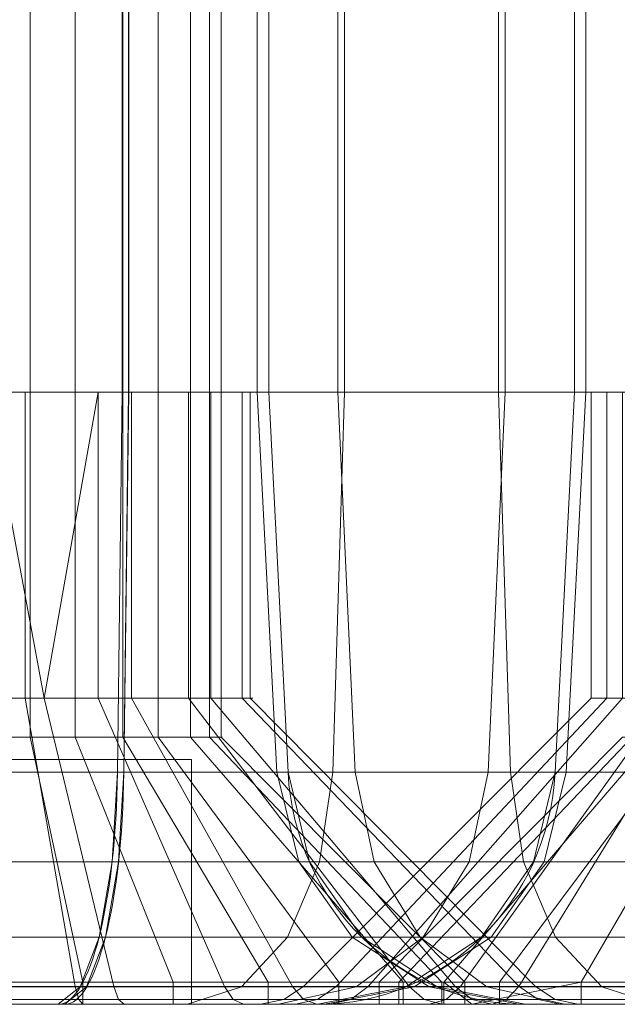
# Model space of a CAD drawing. Units: millimetres. Extents: x -328 to 207, y -634 to 1377.
# Drawn here: x -235 to -230, y -633 to -625 of the extents above; entities that cross this region are included whole.
import ezdxf

# ---------------------------------------------------------------- set-up
doc = ezdxf.new("R2010")
doc.units = ezdxf.units.MM
doc.layers.add('1', color=7, linetype='Continuous', true_color=0xffffff)

# ---------------------------------------------------------------- blocks, each defined once
blk = doc.blocks.new('UG_SURFACE_003')
at = {"layer": '1', "color": 40, "linetype": 'Continuous', "lineweight": 18}
for points in [[(-234.394, 1371.5, 592.8866), (-234.394, -628.5, 592.8866), (-253.7999, -628.5, 588.0482), (-253.7999, 1371.5, 588.0482)], [(-242.8482, 1371.5, 647.4625), (-242.8482, -628.5, 647.4625), (-230.7521, -628.5, 598.9477), (-230.7521, 1371.5, 598.9477)], [(-232.6294, 1371.5, 593.7188), (-232.6294, -628.5, 593.7188), (-234.394, -628.5, 592.8866), (-234.394, 1371.5, 592.8866)], [(-231.3177, 1371.5, 595.1629), (-231.3177, -628.5, 595.1629), (-232.6294, -628.5, 593.7188), (-232.6294, 1371.5, 593.7188)], [(-230.6585, 1371.5, 596.999), (-230.6585, -628.5, 596.999), (-231.3177, -628.5, 595.1629), (-231.3177, 1371.5, 595.1629)], [(-230.7521, 1371.5, 598.9477), (-230.7521, -628.5, 598.9477), (-230.6585, -628.5, 596.999), (-230.6585, 1371.5, 596.999)], [(-248.9093, -628.5, 651.1043), (-268.3152, -628.5, 646.2659), (-253.7999, -628.5, 588.0482), (-230.7521, -628.5, 598.9477)], [(-230.7521, -628.5, 598.9477), (-253.7999, -628.5, 588.0482), (-234.394, -628.5, 592.8866)], [(-248.9093, -628.5, 651.1043), (-230.7521, -628.5, 598.9477), (-242.8482, -628.5, 647.4625)], [(-230.7521, -628.5, 598.9477), (-234.394, -628.5, 592.8866), (-232.6294, -628.5, 593.7188)], [(-232.6294, -628.5, 593.7188), (-231.3177, -628.5, 595.1629), (-230.6585, -628.5, 596.999), (-230.7521, -628.5, 598.9477)]]:
    blk.add_3dface(points, dxfattribs=at)
blk = doc.blocks.new('UG_SURFACE_004')
at = {"layer": '1', "color": 40, "linetype": 'Continuous', "lineweight": 18}
for points in [[(-248.9614, 1371.5, 568.6423), (-248.9614, -628.5, 568.6423), (-229.5555, -628.5, 573.4807), (-229.5555, 1371.5, 573.4807)], [(-234.4461, 1371.5, 510.4245), (-234.4461, -628.5, 510.4245), (-236.3948, -628.5, 510.3309), (-236.3948, 1371.5, 510.3309)], [(-215.0402, 1371.5, 515.263), (-215.0402, -628.5, 515.263), (-234.4461, -628.5, 510.4245), (-234.4461, 1371.5, 510.4245)], [(-234.4461, -628.5, 510.4245), (-248.9614, -628.5, 568.6423), (-252.6033, -628.5, 562.5812), (-240.5072, -628.5, 514.0664)], [(-234.4461, -628.5, 510.4245), (-215.0402, -628.5, 515.263), (-229.5555, -628.5, 573.4807), (-248.9614, -628.5, 568.6423)], [(-236.3948, -628.5, 510.3309), (-234.4461, -628.5, 510.4245), (-240.5072, -628.5, 514.0664)]]:
    blk.add_3dface(points, dxfattribs=at)
blk = doc.blocks.new('UG_SURFACE_005')
at = {"layer": '1', "color": 40, "linetype": 'Continuous', "lineweight": 18}
for points in [[(-233.3431, 1371.5, 486.9062), (-233.3431, -628.5, 486.9062), (-232.6839, -628.5, 488.7423), (-232.6839, 1371.5, 488.7423)], [(-233.2495, 1371.5, 484.9575), (-233.2495, -628.5, 484.9575), (-233.3431, -628.5, 486.9062), (-233.3431, 1371.5, 486.9062)], [(-221.1535, 1371.5, 436.4427), (-221.1535, -628.5, 436.4427), (-233.2495, -628.5, 484.9575), (-233.2495, 1371.5, 484.9575)], [(-232.6839, 1371.5, 488.7423), (-232.6839, -628.5, 488.7423), (-231.3722, -628.5, 490.1864), (-231.3722, 1371.5, 490.1864)], [(-231.3722, 1371.5, 490.1864), (-231.3722, -628.5, 490.1864), (-229.6077, -628.5, 491.0186), (-229.6077, 1371.5, 491.0186)], [(-232.6839, -628.5, 488.7423), (-233.3431, -628.5, 486.9062), (-233.2495, -628.5, 484.9575), (-229.6077, -628.5, 491.0186)], [(-215.0924, -628.5, 432.8009), (-229.6077, -628.5, 491.0186), (-233.2495, -628.5, 484.9575), (-221.1535, -628.5, 436.4427)], [(-229.6077, -628.5, 491.0186), (-231.3722, -628.5, 490.1864), (-232.6839, -628.5, 488.7423)]]:
    blk.add_3dface(points, dxfattribs=at)
blk = doc.blocks.new('UG_SURFACE_013')
at = {"layer": '1', "color": 1, "linetype": 'Continuous', "lineweight": 18}
for points in [[(-234.4333, -631.6047, 593.0445), (-253.8392, -631.6047, 588.2061), (-253.7999, -628.5, 588.0482), (-234.394, -628.5, 592.8866)], [(-247.1814, -628.5, 602.8386), (-246.3405, -628.5, 603.2488), (-234.394, -628.5, 592.8866), (-253.7999, -628.5, 588.0482)], [(-245.6114, -628.5, 605.7914), (-246.1072, -628.5, 606.5848), (-253.5982, -628.5, 632.3577), (-230.7521, -628.5, 598.9477)], [(-230.7521, -628.5, 598.9477), (-253.5982, -628.5, 632.3577), (-252.9968, -628.5, 633.0744)], [(-252.9968, -628.5, 633.0744), (-252.7389, -628.5, 633.9737), (-230.7521, -628.5, 598.9477)], [(-252.7389, -628.5, 633.9737), (-252.8691, -628.5, 634.9002), (-242.8482, -628.5, 647.4625), (-230.7521, -628.5, 598.9477)], [(-232.6294, -628.5, 593.7188), (-234.394, -628.5, 592.8866), (-246.3405, -628.5, 603.2488), (-245.7391, -628.5, 603.9655)], [(-245.7391, -628.5, 603.9655), (-230.6585, -628.5, 596.999), (-231.3177, -628.5, 595.1629), (-232.6294, -628.5, 593.7188)], [(-245.7391, -628.5, 603.9655), (-245.4812, -628.5, 604.8649), (-230.7521, -628.5, 598.9477), (-230.6585, -628.5, 596.999)], [(-230.7521, -628.5, 598.9477), (-245.4812, -628.5, 604.8649), (-245.6114, -628.5, 605.7914)], [(-243.0061, -631.6047, 647.4231), (-230.91, -631.6047, 598.9083), (-230.7521, -628.5, 598.9477), (-242.8482, -628.5, 647.4625)], [(-234.394, -628.5, 592.8866), (-232.6294, -628.5, 593.7188), (-232.7262, -631.6047, 593.8496), (-234.4333, -631.6047, 593.0445)], [(-232.6294, -628.5, 593.7188), (-231.3177, -628.5, 595.1629), (-231.4572, -631.6047, 595.2467), (-232.7262, -631.6047, 593.8496)], [(-231.3177, -628.5, 595.1629), (-230.6585, -628.5, 596.999), (-230.8194, -631.6047, 597.0231), (-231.4572, -631.6047, 595.2467)], [(-230.6585, -628.5, 596.999), (-230.7521, -628.5, 598.9477), (-230.91, -631.6047, 598.9083), (-230.8194, -631.6047, 597.0231)], [(-234.4771, -632.3373, 593.2201), (-253.883, -632.3373, 588.3816), (-253.8392, -631.6047, 588.2061), (-234.4333, -631.6047, 593.0445)], [(-243.1816, -632.3373, 647.3793), (-231.0856, -632.3373, 598.8646), (-230.91, -631.6047, 598.9083), (-243.0061, -631.6047, 647.4231)], [(-234.4333, -631.6047, 593.0445), (-232.7262, -631.6047, 593.8496), (-232.8339, -632.3373, 593.9951), (-234.4771, -632.3373, 593.2201)], [(-232.7262, -631.6047, 593.8496), (-231.4572, -631.6047, 595.2467), (-231.6123, -632.3373, 595.3399), (-232.8339, -632.3373, 593.9951)], [(-231.4572, -631.6047, 595.2467), (-230.8194, -631.6047, 597.0231), (-230.9984, -632.3373, 597.0498), (-231.6123, -632.3373, 595.3399)], [(-230.8194, -631.6047, 597.0231), (-230.91, -631.6047, 598.9083), (-231.0856, -632.3373, 598.8646), (-230.9984, -632.3373, 597.0498)], [(-234.5834, -632.9507, 593.6466), (-253.9893, -632.9507, 588.8082), (-253.883, -632.3373, 588.3816), (-234.4771, -632.3373, 593.2201)], [(-243.6082, -632.9507, 647.273), (-231.5121, -632.9507, 598.7582), (-231.0856, -632.3373, 598.8646), (-243.1816, -632.3373, 647.3793)], [(-234.4771, -632.3373, 593.2201), (-232.8339, -632.3373, 593.9951), (-233.0953, -632.9507, 594.3484), (-234.5834, -632.9507, 593.6466)], [(-232.8339, -632.3373, 593.9951), (-231.6123, -632.3373, 595.3399), (-231.9891, -632.9507, 595.5663), (-233.0953, -632.9507, 594.3484)], [(-231.6123, -632.3373, 595.3399), (-230.9984, -632.3373, 597.0498), (-231.4331, -632.9507, 597.1148), (-231.9891, -632.9507, 595.5663)], [(-230.9984, -632.3373, 597.0498), (-231.0856, -632.3373, 598.8646), (-231.5121, -632.9507, 598.7582), (-231.4331, -632.9507, 597.1148)], [(-234.7372, -633.3576, 594.2633), (-254.1431, -633.3576, 589.4248), (-253.9893, -632.9507, 588.8082), (-234.5834, -632.9507, 593.6466)], [(-244.2249, -633.3576, 647.1192), (-232.1288, -633.3576, 598.6044), (-231.5121, -632.9507, 598.7582), (-243.6082, -632.9507, 647.273)], [(-234.5834, -632.9507, 593.6466), (-233.0953, -632.9507, 594.3484), (-233.4734, -633.3576, 594.8594), (-234.7372, -633.3576, 594.2633)], [(-233.0953, -632.9507, 594.3484), (-231.9891, -632.9507, 595.5663), (-232.5339, -633.3576, 595.8937), (-233.4734, -633.3576, 594.8594)], [(-231.9891, -632.9507, 595.5663), (-231.4331, -632.9507, 597.1148), (-232.0617, -633.3576, 597.2087), (-232.5339, -633.3576, 595.8937)], [(-231.4331, -632.9507, 597.1148), (-231.5121, -632.9507, 598.7582), (-232.1288, -633.3576, 598.6044), (-232.0617, -633.3576, 597.2087)], [(-234.9165, -633.5, 594.9824), (-254.3224, -633.5, 590.144), (-254.1431, -633.3576, 589.4248), (-234.7372, -633.3576, 594.2633)], [(-244.944, -633.5, 646.9399), (-232.8479, -633.5, 598.4251), (-232.1288, -633.3576, 598.6044), (-244.2249, -633.3576, 647.1192)], [(-234.7372, -633.3576, 594.2633), (-233.4734, -633.3576, 594.8594), (-233.9142, -633.5, 595.4551), (-234.9165, -633.5, 594.9824)], [(-233.4734, -633.3576, 594.8594), (-232.5339, -633.3576, 595.8937), (-233.1692, -633.5, 596.2754), (-233.9142, -633.5, 595.4551)], [(-232.5339, -633.3576, 595.8937), (-232.0617, -633.3576, 597.2087), (-232.7947, -633.5, 597.3183), (-233.1692, -633.5, 596.2754)], [(-232.0617, -633.3576, 597.2087), (-232.1288, -633.3576, 598.6044), (-232.8479, -633.5, 598.4251), (-232.7947, -633.5, 597.3183)], [(-246.5265, -633.5, 600.212), (-248.5865, -633.5, 600.14), (-254.3224, -633.5, 590.144), (-234.9165, -633.5, 594.9824)], [(-250.3252, -633.5, 635.8261), (-250.0384, -633.5, 633.7849), (-232.8479, -633.5, 598.4251), (-244.944, -633.5, 646.9399)], [(-244.1599, -633.5, 608.4653), (-243.0676, -633.5, 606.7172), (-232.8479, -633.5, 598.4251), (-250.0384, -633.5, 633.7849)], [(-234.9165, -633.5, 594.9824), (-244.6738, -633.5, 601.1156), (-246.5265, -633.5, 600.212)], [(-243.3489, -633.5, 602.6946), (-244.6738, -633.5, 601.1156), (-234.9165, -633.5, 594.9824), (-233.9142, -633.5, 595.4551)], [(-233.9142, -633.5, 595.4551), (-233.1692, -633.5, 596.2754), (-232.7947, -633.5, 597.3183), (-243.3489, -633.5, 602.6946)], [(-232.7947, -633.5, 597.3183), (-232.8479, -633.5, 598.4251), (-242.7807, -633.5, 604.676), (-243.3489, -633.5, 602.6946)], [(-243.0676, -633.5, 606.7172), (-242.7807, -633.5, 604.676), (-232.8479, -633.5, 598.4251)]]:
    blk.add_3dface(points, dxfattribs=at)
blk = doc.blocks.new('UG_SURFACE_014')
at = {"layer": '1', "color": 1, "linetype": 'Continuous', "lineweight": 18}
for points in [[(-240.5072, -628.5, 514.0664), (-252.6033, -628.5, 562.5812), (-230.6165, -628.5, 527.5551), (-230.4863, -628.5, 526.6286)], [(-237.7439, -628.5, 555.7375), (-237.2482, -628.5, 554.944), (-229.7572, -628.5, 529.1712), (-252.6033, -628.5, 562.5812)], [(-252.6033, -628.5, 562.5812), (-229.7572, -628.5, 529.1712), (-230.3586, -628.5, 528.4545)], [(-230.3586, -628.5, 528.4545), (-230.6165, -628.5, 527.5551), (-252.6033, -628.5, 562.5812)], [(-248.9221, -631.6047, 568.4844), (-229.5161, -631.6047, 573.3228), (-229.5555, -628.5, 573.4807), (-248.9614, -628.5, 568.6423)], [(-236.174, -628.5, 558.6902), (-237.0149, -628.5, 558.2801), (-248.9614, -628.5, 568.6423), (-229.5555, -628.5, 573.4807)], [(-239.675, -628.5, 512.3019), (-240.5072, -628.5, 514.0664), (-229.9905, -628.5, 525.8352), (-229.2148, -628.5, 525.312)], [(-230.4863, -628.5, 526.6286), (-229.9905, -628.5, 525.8352), (-240.5072, -628.5, 514.0664)], [(-229.2148, -628.5, 525.312), (-238.2309, -628.5, 510.9901), (-239.675, -628.5, 512.3019)], [(-229.2148, -628.5, 525.312), (-234.4461, -628.5, 510.4245), (-236.3948, -628.5, 510.3309), (-238.2309, -628.5, 510.9901)], [(-229.7572, -628.5, 529.1712), (-237.2482, -628.5, 554.944), (-236.4725, -628.5, 554.4209)], [(-229.7572, -628.5, 529.1712), (-236.4725, -628.5, 554.4209), (-235.5511, -628.5, 554.2584)], [(-236.3948, -628.5, 510.3309), (-234.4461, -628.5, 510.4245), (-234.4855, -631.6047, 510.5824), (-236.3707, -631.6047, 510.4918)], [(-229.5555, -628.5, 573.4807), (-235.2389, -628.5, 558.7229), (-236.174, -628.5, 558.6902)], [(-236.174, -631, 558.6902), (-236.174, -628.5, 558.6902), (-235.2389, -628.5, 558.7229), (-235.2389, -631, 558.7229)], [(-228.9163, -628.5, 529.5813), (-229.7572, -628.5, 529.1712), (-235.5511, -628.5, 554.2584), (-234.6433, -628.5, 554.4847)], [(-234.6433, -628.5, 554.4847), (-235.5511, -628.5, 554.2584), (-235.0853, -631, 554.3239)], [(-235.5511, -628.5, 554.2584), (-235.5511, -631, 554.2584), (-235.0853, -631, 554.3239)], [(-234.3715, -628.5, 558.3724), (-235.2389, -628.5, 558.7229), (-229.5555, -628.5, 573.4807), (-227.6068, -628.5, 573.5743)], [(-235.2389, -631, 558.7229), (-235.2389, -628.5, 558.7229), (-234.3715, -628.5, 558.3724), (-234.3715, -631, 558.3724)], [(-235.0853, -631, 554.3239), (-234.6433, -631, 554.4847), (-234.6433, -628.5, 554.4847)], [(-234.6433, -628.5, 554.4847), (-227.9813, -628.5, 529.614), (-228.9163, -628.5, 529.5813)], [(-234.6433, -628.5, 554.4847), (-227.1138, -628.5, 529.2635), (-227.9813, -628.5, 529.614)], [(-234.6433, -628.5, 554.4847), (-233.906, -628.5, 555.0607), (-227.1138, -628.5, 529.2635)], [(-233.906, -631, 555.0607), (-233.906, -628.5, 555.0607), (-234.6433, -628.5, 554.4847), (-234.6433, -631, 554.4847)], [(-215.0796, -631.6047, 515.4209), (-234.4855, -631.6047, 510.5824), (-234.4461, -628.5, 510.4245), (-215.0402, -628.5, 515.263)], [(-234.4461, -628.5, 510.4245), (-229.2148, -628.5, 525.312), (-228.2935, -628.5, 525.1495)], [(-228.2935, -628.5, 525.1495), (-227.3856, -628.5, 525.3759), (-215.0402, -628.5, 515.263), (-234.4461, -628.5, 510.4245)], [(-227.6068, -628.5, 573.5743), (-225.7707, -628.5, 572.9151), (-234.3715, -628.5, 558.3724)], [(-225.7707, -628.5, 572.9151), (-224.3266, -628.5, 571.6033), (-234.3715, -628.5, 558.3724)], [(-233.7215, -628.5, 557.6994), (-234.3715, -628.5, 558.3724), (-224.3266, -628.5, 571.6033), (-223.4944, -628.5, 569.8388)], [(-234.3715, -631, 558.3724), (-234.3715, -628.5, 558.3724), (-233.7215, -628.5, 557.6994), (-233.7215, -631, 557.6994)], [(-233.906, -628.5, 555.0607), (-233.4668, -628.5, 555.8869), (-227.1138, -628.5, 529.2635)], [(-233.4668, -631, 555.8869), (-233.4668, -628.5, 555.8869), (-233.906, -628.5, 555.0607), (-233.906, -631, 555.0607)], [(-223.4944, -628.5, 569.8388), (-233.4015, -628.5, 556.8202), (-233.7215, -628.5, 557.6994)], [(-233.7215, -631, 557.6994), (-233.7215, -628.5, 557.6994), (-233.4015, -628.5, 556.8202), (-233.4015, -631, 556.8202)], [(-223.4944, -628.5, 569.8388), (-227.1138, -628.5, 529.2635), (-233.4668, -628.5, 555.8869), (-233.4015, -628.5, 556.8202)], [(-233.4015, -631, 556.8202), (-233.4015, -628.5, 556.8202), (-233.4668, -628.5, 555.8869), (-233.4668, -631, 555.8869)], [(-230.6165, -631, 527.5551), (-230.6165, -628.5, 527.5551), (-230.3586, -628.5, 528.4545), (-230.3586, -631, 528.4545)], [(-230.4863, -631, 526.6286), (-230.4863, -628.5, 526.6286), (-230.6165, -628.5, 527.5551), (-230.6165, -631, 527.5551)], [(-229.9905, -631, 525.8352), (-229.9905, -628.5, 525.8352), (-230.4863, -628.5, 526.6286), (-230.4863, -631, 526.6286)], [(-236.174, -631, 558.6902), (-235.2389, -631, 558.7229), (-234.8302, -633.3535, 561.0406), (-236.7433, -633.3535, 560.9738)], [(-235.0853, -631, 554.3239), (-235.5511, -631, 554.2584), (-235.469, -633.3535, 551.9063), (-234.5159, -633.3535, 552.0402)], [(-235.2389, -631, 558.7229), (-234.3715, -631, 558.3724), (-233.0554, -633.3535, 560.3235), (-234.8302, -633.3535, 561.0406)], [(-234.5159, -633.3535, 552.0402), (-233.6116, -633.3535, 552.3694), (-234.6433, -631, 554.4847), (-235.0853, -631, 554.3239)], [(-233.906, -631, 555.0607), (-234.6433, -631, 554.4847), (-233.6116, -633.3535, 552.3694), (-232.1031, -633.3535, 553.5479)], [(-234.3715, -631, 558.3724), (-233.7215, -631, 557.6994), (-231.7256, -633.3535, 558.9465), (-233.0554, -633.3535, 560.3235)], [(-233.4668, -631, 555.8869), (-233.906, -631, 555.0607), (-232.1031, -633.3535, 553.5479), (-231.2044, -633.3535, 555.2381)], [(-233.7215, -631, 557.6994), (-233.4015, -631, 556.8202), (-231.0709, -633.3535, 557.1477), (-231.7256, -633.3535, 558.9465)], [(-233.4015, -631, 556.8202), (-233.4668, -631, 555.8869), (-231.2044, -633.3535, 555.2381), (-231.0709, -633.3535, 557.1477)], [(-230.4863, -631, 526.6286), (-230.6165, -631, 527.5551), (-232.9643, -633.3535, 527.7193), (-232.6979, -633.3535, 525.8237)], [(-230.6165, -631, 527.5551), (-230.3586, -631, 528.4545), (-232.4367, -633.3535, 529.5594), (-232.9643, -633.3535, 527.7193)], [(-229.9905, -631, 525.8352), (-230.4863, -631, 526.6286), (-232.6979, -633.3535, 525.8237), (-231.6835, -633.3535, 524.2003)], [(-230.3586, -631, 528.4545), (-229.7572, -631, 529.1712), (-231.2062, -633.3535, 531.0258), (-232.4367, -633.3535, 529.5594)], [(-229.2148, -631, 525.312), (-229.9905, -631, 525.8352), (-231.6835, -633.3535, 524.2003), (-230.0965, -633.3535, 523.1298)], [(-229.7572, -631, 529.1712), (-228.9163, -631, 529.5813), (-229.4857, -633.3535, 531.865), (-231.2062, -633.3535, 531.0258)], [(-248.8783, -632.3373, 568.3088), (-229.4724, -632.3373, 573.1472), (-229.5161, -631.6047, 573.3228), (-248.9221, -631.6047, 568.4844)], [(-236.3707, -631.6047, 510.4918), (-234.4855, -631.6047, 510.5824), (-234.5293, -632.3373, 510.758), (-236.344, -632.3373, 510.6708)], [(-234.4855, -631.6047, 510.5824), (-215.0796, -631.6047, 515.4209), (-215.1233, -632.3373, 515.5964), (-234.5293, -632.3373, 510.758)], [(-248.7719, -632.9507, 567.8822), (-229.366, -632.9507, 572.7207), (-229.4724, -632.3373, 573.1472), (-248.8783, -632.3373, 568.3088)], [(-236.344, -632.3373, 510.6708), (-234.5293, -632.3373, 510.758), (-234.6356, -632.9507, 511.1845), (-236.279, -632.9507, 511.1055)], [(-234.5293, -632.3373, 510.758), (-215.1233, -632.3373, 515.5964), (-215.2297, -632.9507, 516.0229), (-234.6356, -632.9507, 511.1845)], [(-248.6182, -633.3576, 567.2656), (-229.2123, -633.3576, 572.104), (-229.366, -632.9507, 572.7207), (-248.7719, -632.9507, 567.8822)], [(-236.279, -632.9507, 511.1055), (-234.6356, -632.9507, 511.1845), (-234.7894, -633.3576, 511.8012), (-236.185, -633.3576, 511.7342)], [(-234.6356, -632.9507, 511.1845), (-215.2297, -632.9507, 516.0229), (-215.3835, -633.3576, 516.6396), (-234.7894, -633.3576, 511.8012)], [(-248.4389, -633.5, 566.5464), (-229.033, -633.5, 571.3849), (-229.2123, -633.3576, 572.104), (-248.6182, -633.3576, 567.2656)], [(-236.7826, -633.462, 561.1312), (-236.7433, -633.3535, 560.9738), (-234.8302, -633.3535, 561.0406), (-234.8021, -633.462, 561.2004)], [(-236.185, -633.3576, 511.7342), (-234.7894, -633.3576, 511.8012), (-234.9687, -633.5, 512.5203), (-236.0755, -633.5, 512.4671)], [(-234.4767, -633.462, 551.8829), (-234.5159, -633.3535, 552.0402), (-235.469, -633.3535, 551.9063), (-235.4633, -633.462, 551.7442)], [(-234.7894, -633.3576, 511.8012), (-215.3835, -633.3576, 516.6396), (-215.5627, -633.5, 517.3588), (-234.9687, -633.5, 512.5203)], [(-234.8021, -633.462, 561.2004), (-234.8302, -633.3535, 561.0406), (-233.0554, -633.3535, 560.3235), (-232.9647, -633.462, 560.4581)], [(-233.5405, -633.462, 552.2236), (-233.6116, -633.3535, 552.3694), (-234.5159, -633.3535, 552.0402), (-234.4767, -633.462, 551.8829)], [(-231.9788, -633.462, 553.4437), (-232.1031, -633.3535, 553.5479), (-233.6116, -633.3535, 552.3694), (-233.5405, -633.462, 552.2236)], [(-233.1261, -633.462, 527.7306), (-232.9643, -633.3535, 527.7193), (-232.4367, -633.3535, 529.5594), (-232.5799, -633.462, 529.6355)], [(-232.8503, -633.462, 525.7682), (-232.6979, -633.3535, 525.8237), (-232.9643, -633.3535, 527.7193), (-233.1261, -633.462, 527.7306)], [(-232.9647, -633.462, 560.4581), (-233.0554, -633.3535, 560.3235), (-231.7256, -633.3535, 558.9465), (-231.588, -633.462, 559.0325)], [(-231.8002, -633.462, 524.0876), (-231.6835, -633.3535, 524.2003), (-232.6979, -633.3535, 525.8237), (-232.8503, -633.462, 525.7682)], [(-232.5799, -633.462, 529.6355), (-232.4367, -633.3535, 529.5594), (-231.2062, -633.3535, 531.0258), (-231.3061, -633.462, 531.1536)], [(-231.0485, -633.462, 555.1934), (-231.2044, -633.3535, 555.2381), (-232.1031, -633.3535, 553.5479), (-231.9788, -633.462, 553.4437)], [(-230.1573, -633.462, 522.9794), (-230.0965, -633.3535, 523.1298), (-231.6835, -633.3535, 524.2003), (-231.8002, -633.462, 524.0876)], [(-231.588, -633.462, 559.0325), (-231.7256, -633.3535, 558.9465), (-231.0709, -633.3535, 557.1477), (-230.9103, -633.462, 557.1703)], [(-231.3061, -633.462, 531.1536), (-231.2062, -633.3535, 531.0258), (-229.4857, -633.3535, 531.865), (-229.5249, -633.462, 532.0224)], [(-230.9103, -633.462, 557.1703), (-231.0709, -633.3535, 557.1477), (-231.2044, -633.3535, 555.2381), (-231.0485, -633.462, 555.1934)], [(-229.033, -633.5, 571.3849), (-248.4389, -633.5, 566.5464), (-236.8289, -633.5, 561.3169), (-234.7689, -633.5, 561.3889)], [(-231.9378, -633.5, 523.9547), (-238.4114, -633.5, 514.589), (-237.9387, -633.5, 513.5867), (-237.1185, -633.5, 512.8416)], [(-238.4114, -633.5, 514.589), (-233.0301, -633.5, 525.7027), (-233.317, -633.5, 527.7439)], [(-231.9378, -633.5, 523.9547), (-233.0301, -633.5, 525.7027), (-238.4114, -633.5, 514.589)], [(-233.317, -633.5, 527.7439), (-232.7489, -633.5, 529.7254), (-237.4866, -633.5, 551.9109), (-238.4114, -633.5, 514.589)], [(-237.4866, -633.5, 551.9109), (-232.7489, -633.5, 529.7254), (-231.4239, -633.5, 531.3044)], [(-235.4566, -633.5, 551.553), (-237.4866, -633.5, 551.9109), (-231.4239, -633.5, 531.3044)], [(-237.1185, -633.5, 512.8416), (-236.0755, -633.5, 512.4671), (-231.9378, -633.5, 523.9547)], [(-236.8289, -633.5, 561.3169), (-236.7826, -633.462, 561.1312), (-234.8021, -633.462, 561.2004), (-234.7689, -633.5, 561.3889)], [(-236.0755, -633.5, 512.4671), (-234.9687, -633.5, 512.5203), (-230.2289, -633.5, 522.802), (-231.9378, -633.5, 523.9547)], [(-234.4304, -633.5, 551.6972), (-234.4767, -633.462, 551.8829), (-235.4633, -633.462, 551.7442), (-235.4566, -633.5, 551.553)], [(-231.4239, -633.5, 531.3044), (-229.5712, -633.5, 532.208), (-234.4304, -633.5, 551.6972), (-235.4566, -633.5, 551.553)], [(-234.9687, -633.5, 512.5203), (-215.5627, -633.5, 517.3588), (-226.1989, -633.5, 522.9427), (-227.1727, -633.5, 522.5883)], [(-227.1727, -633.5, 522.5883), (-228.199, -633.5, 522.4441), (-234.9687, -633.5, 512.5203)], [(-228.199, -633.5, 522.4441), (-230.2289, -633.5, 522.802), (-234.9687, -633.5, 512.5203)], [(-234.7689, -633.5, 561.3889), (-234.8021, -633.462, 561.2004), (-232.9647, -633.462, 560.4581), (-232.8577, -633.5, 560.6167)], [(-227.9261, -633.5, 571.4381), (-229.033, -633.5, 571.3849), (-234.7689, -633.5, 561.3889), (-232.8577, -633.5, 560.6167)], [(-233.4566, -633.5, 552.0516), (-233.5405, -633.462, 552.2236), (-234.4767, -633.462, 551.8829), (-234.4304, -633.5, 551.6972)], [(-233.4566, -633.5, 552.0516), (-234.4304, -633.5, 551.6972), (-229.5712, -633.5, 532.208), (-227.5112, -633.5, 532.28)], [(-231.8323, -633.5, 553.3206), (-231.9788, -633.462, 553.4437), (-233.5405, -633.462, 552.2236), (-233.4566, -633.5, 552.0516)], [(-227.5112, -633.5, 532.28), (-231.8323, -633.5, 553.3206), (-233.4566, -633.5, 552.0516)], [(-233.317, -633.5, 527.7439), (-233.1261, -633.462, 527.7306), (-232.5799, -633.462, 529.6355), (-232.7489, -633.5, 529.7254)], [(-233.0301, -633.5, 525.7027), (-232.8503, -633.462, 525.7682), (-233.1261, -633.462, 527.7306), (-233.317, -633.5, 527.7439)], [(-231.9378, -633.5, 523.9547), (-231.8002, -633.462, 524.0876), (-232.8503, -633.462, 525.7682), (-233.0301, -633.5, 525.7027)], [(-232.8577, -633.5, 560.6167), (-232.9647, -633.462, 560.4581), (-231.588, -633.462, 559.0325), (-231.4258, -633.5, 559.1339)], [(-232.8577, -633.5, 560.6167), (-226.8832, -633.5, 571.0636), (-227.9261, -633.5, 571.4381)], [(-232.8577, -633.5, 560.6167), (-226.0629, -633.5, 570.3185), (-226.8832, -633.5, 571.0636)], [(-232.8577, -633.5, 560.6167), (-231.4258, -633.5, 559.1339), (-225.5902, -633.5, 569.3163), (-226.0629, -633.5, 570.3185)], [(-232.7489, -633.5, 529.7254), (-232.5799, -633.462, 529.6355), (-231.3061, -633.462, 531.1536), (-231.4239, -633.5, 531.3044)], [(-230.8646, -633.5, 555.1407), (-231.0485, -633.462, 555.1934), (-231.9788, -633.462, 553.4437), (-231.8323, -633.5, 553.3206)], [(-230.2289, -633.5, 522.802), (-230.1573, -633.462, 522.9794), (-231.8002, -633.462, 524.0876), (-231.9378, -633.5, 523.9547)], [(-227.5112, -633.5, 532.28), (-230.8646, -633.5, 555.1407), (-231.8323, -633.5, 553.3206)], [(-231.4258, -633.5, 559.1339), (-231.588, -633.462, 559.0325), (-230.9103, -633.462, 557.1703), (-230.7208, -633.5, 557.1969)], [(-231.4258, -633.5, 559.1339), (-230.7208, -633.5, 557.1969), (-225.5902, -633.5, 569.3163)], [(-231.4239, -633.5, 531.3044), (-231.3061, -633.462, 531.1536), (-229.5249, -633.462, 532.0224), (-229.5712, -633.5, 532.208)], [(-230.7208, -633.5, 557.1969), (-230.9103, -633.462, 557.1703), (-231.0485, -633.462, 555.1934), (-230.8646, -633.5, 555.1407)], [(-213.4941, -633.5, 520.8015), (-230.8646, -633.5, 555.1407), (-225.6, -633.5, 531.5078), (-224.1681, -633.5, 530.025)], [(-227.5112, -633.5, 532.28), (-225.6, -633.5, 531.5078), (-230.8646, -633.5, 555.1407)], [(-213.4941, -633.5, 520.8015), (-225.5902, -633.5, 569.3163), (-230.7208, -633.5, 557.1969), (-230.8646, -633.5, 555.1407)]]:
    blk.add_3dface(points, dxfattribs=at)
blk = doc.blocks.new('UG_SURFACE_015')
at = {"layer": '1', "color": 1, "linetype": 'Continuous', "lineweight": 18}
for points in [[(-232.6839, -628.5, 488.7423), (-233.3431, -628.5, 486.9062), (-233.1822, -631.6047, 486.8821), (-232.5444, -631.6047, 488.6585)], [(-233.3431, -628.5, 486.9062), (-233.2495, -628.5, 484.9575), (-233.0917, -631.6047, 484.9969), (-233.1822, -631.6047, 486.8821)], [(-217.9995, -628.5, 480.3297), (-218.4387, -628.5, 479.5036), (-233.2495, -628.5, 484.9575), (-233.3431, -628.5, 486.9062)], [(-233.3431, -628.5, 486.9062), (-232.6839, -628.5, 488.7423), (-217.9995, -628.5, 480.3297)], [(-233.2495, -628.5, 484.9575), (-221.1535, -628.5, 436.4427), (-220.9956, -631.6047, 436.4821), (-233.0917, -631.6047, 484.9969)], [(-233.2495, -628.5, 484.9575), (-210.7418, -628.5, 451.2208), (-211.1811, -628.5, 450.3947)], [(-210.0046, -628.5, 451.7968), (-210.7418, -628.5, 451.2208), (-233.2495, -628.5, 484.9575), (-218.504, -628.5, 478.5703)], [(-211.1811, -628.5, 450.3947), (-211.2463, -628.5, 449.4614), (-221.1535, -628.5, 436.4427), (-233.2495, -628.5, 484.9575)], [(-218.4387, -628.5, 479.5036), (-218.504, -628.5, 478.5703), (-233.2495, -628.5, 484.9575)], [(-231.3722, -628.5, 490.1864), (-232.6839, -628.5, 488.7423), (-232.5444, -631.6047, 488.6585), (-231.2754, -631.6047, 490.0556)], [(-232.6839, -628.5, 488.7423), (-231.3722, -628.5, 490.1864), (-229.6077, -628.5, 491.0186), (-217.9995, -628.5, 480.3297)], [(-229.6077, -628.5, 491.0186), (-231.3722, -628.5, 490.1864), (-231.2754, -631.6047, 490.0556), (-229.5683, -631.6047, 490.8607)], [(-232.5444, -631.6047, 488.6585), (-233.1822, -631.6047, 486.8821), (-233.0032, -632.3373, 486.8554), (-232.3893, -632.3373, 488.5653)], [(-233.1822, -631.6047, 486.8821), (-233.0917, -631.6047, 484.9969), (-232.9161, -632.3373, 485.0407), (-233.0032, -632.3373, 486.8554)], [(-233.0917, -631.6047, 484.9969), (-220.9956, -631.6047, 436.4821), (-220.82, -632.3373, 436.5259), (-232.9161, -632.3373, 485.0407)], [(-231.2754, -631.6047, 490.0556), (-232.5444, -631.6047, 488.6585), (-232.3893, -632.3373, 488.5653), (-231.1677, -632.3373, 489.9101)], [(-229.5683, -631.6047, 490.8607), (-231.2754, -631.6047, 490.0556), (-231.1677, -632.3373, 489.9101), (-229.5245, -632.3373, 490.6851)], [(-232.3893, -632.3373, 488.5653), (-233.0032, -632.3373, 486.8554), (-232.5685, -632.9507, 486.7904), (-232.0125, -632.9507, 488.3389)], [(-233.0032, -632.3373, 486.8554), (-232.9161, -632.3373, 485.0407), (-232.4896, -632.9507, 485.147), (-232.5685, -632.9507, 486.7904)], [(-232.9161, -632.3373, 485.0407), (-220.82, -632.3373, 436.5259), (-220.3934, -632.9507, 436.6322), (-232.4896, -632.9507, 485.147)], [(-231.1677, -632.3373, 489.9101), (-232.3893, -632.3373, 488.5653), (-232.0125, -632.9507, 488.3389), (-230.9063, -632.9507, 489.5568)], [(-229.5245, -632.3373, 490.6851), (-231.1677, -632.3373, 489.9101), (-230.9063, -632.9507, 489.5568), (-229.4182, -632.9507, 490.2586)], [(-232.0125, -632.9507, 488.3389), (-232.5685, -632.9507, 486.7904), (-231.9399, -633.3576, 486.6965), (-231.4677, -633.3576, 488.0115)], [(-232.5685, -632.9507, 486.7904), (-232.4896, -632.9507, 485.147), (-231.8728, -633.3576, 485.3007), (-231.9399, -633.3576, 486.6965)], [(-232.4896, -632.9507, 485.147), (-220.3934, -632.9507, 436.6322), (-219.7767, -633.3576, 436.786), (-231.8728, -633.3576, 485.3007)], [(-230.9063, -632.9507, 489.5568), (-232.0125, -632.9507, 488.3389), (-231.4677, -633.3576, 488.0115), (-230.5282, -633.3576, 489.0459)], [(-229.4182, -632.9507, 490.2586), (-230.9063, -632.9507, 489.5568), (-230.5282, -633.3576, 489.0459), (-229.2644, -633.3576, 489.6419)], [(-231.4677, -633.3576, 488.0115), (-231.9399, -633.3576, 486.6965), (-231.2069, -633.5, 486.5869), (-230.8324, -633.5, 487.6298)], [(-231.9399, -633.3576, 486.6965), (-231.8728, -633.3576, 485.3007), (-231.1537, -633.5, 485.48), (-231.2069, -633.5, 486.5869)], [(-231.8728, -633.3576, 485.3007), (-219.7767, -633.3576, 436.786), (-219.0576, -633.5, 436.9653), (-231.1537, -633.5, 485.48)], [(-230.5282, -633.3576, 489.0459), (-231.4677, -633.3576, 488.0115), (-230.8324, -633.5, 487.6298), (-230.0874, -633.5, 488.4501)], [(-229.2644, -633.3576, 489.6419), (-230.5282, -633.3576, 489.0459), (-230.0874, -633.5, 488.4501), (-229.0851, -633.5, 488.9228)], [(-230.8324, -633.5, 487.6298), (-231.2069, -633.5, 486.5869), (-231.1537, -633.5, 485.48), (-221.041, -633.5, 480.2497)], [(-231.1537, -633.5, 485.48), (-219.0576, -633.5, 436.9653), (-220.4798, -633.5, 476.2565), (-221.1847, -633.5, 478.1935)], [(-221.1847, -633.5, 478.1935), (-221.041, -633.5, 480.2497), (-231.1537, -633.5, 485.48)], [(-221.041, -633.5, 480.2497), (-230.0874, -633.5, 488.4501), (-230.8324, -633.5, 487.6298)]]:
    blk.add_3dface(points, dxfattribs=at)
blk = doc.blocks.new('UG_SURFACE_092')
at = {"layer": '1', "color": 7, "linetype": 'Continuous', "lineweight": 18}
for points in [[(-231.8203, -633.3184, 525.3711), (-232.3467, -633.3184, 526.9489), (-230.3593, -631.3184, 527.1736), (-230.0962, -631.3184, 526.3847)], [(-232.3467, -633.3184, 526.9489), (-232.1858, -633.3184, 528.6044), (-230.2789, -631.3184, 528.0013), (-230.3593, -631.3184, 527.1736)], [(-232.1858, -633.3184, 528.6044), (-231.3654, -633.3184, 530.0514), (-229.8687, -631.3184, 528.7247), (-230.2789, -631.3184, 528.0013)], [(-230.6977, -633.3184, 524.1438), (-231.8203, -633.3184, 525.3711), (-230.0962, -631.3184, 526.3847), (-229.5349, -631.3184, 525.771)], [(-231.3654, -633.3184, 530.0514), (-230.0275, -633.3184, 531.0395), (-229.1997, -631.3184, 529.2189), (-229.8687, -631.3184, 528.7247)], [(-229.173, -633.3184, 523.4792), (-230.6977, -633.3184, 524.1438), (-229.5349, -631.3184, 525.771), (-228.7725, -631.3184, 525.4387)], [(-232.3467, -633.5, 526.9489), (-232.3467, -633.3184, 526.9489), (-231.8203, -633.3184, 525.3711), (-231.8203, -633.5, 525.3711)], [(-232.1858, -633.5, 528.6044), (-232.1858, -633.3184, 528.6044), (-232.3467, -633.3184, 526.9489), (-232.3467, -633.5, 526.9489)], [(-231.3654, -633.5, 530.0514), (-231.3654, -633.3184, 530.0514), (-232.1858, -633.3184, 528.6044), (-232.1858, -633.5, 528.6044)], [(-231.5896, -633.5, 525.0218), (-231.8203, -633.3184, 525.3711), (-230.6977, -633.3184, 524.1438)], [(-231.5896, -633.5, 525.0218), (-231.8203, -633.5, 525.3711), (-231.8203, -633.3184, 525.3711)], [(-230.6977, -633.3184, 524.1438), (-230.6977, -633.5, 524.1438), (-231.5896, -633.5, 525.0218)], [(-230.0275, -633.5, 531.0395), (-230.0275, -633.3184, 531.0395), (-231.3654, -633.3184, 530.0514), (-231.3654, -633.5, 530.0514)], [(-230.6977, -633.5, 524.1438), (-230.6977, -633.3184, 524.1438), (-229.173, -633.3184, 523.4792), (-229.173, -633.5, 523.4792)], [(-230.1201, -633.5, 527.661), (-232.1858, -633.5, 528.6044), (-232.3467, -633.5, 526.9489), (-231.8203, -633.5, 525.3711)], [(-231.3654, -633.5, 530.0514), (-232.1858, -633.5, 528.6044), (-230.1201, -633.5, 527.661)], [(-231.8203, -633.5, 525.3711), (-231.5896, -633.5, 525.0218), (-230.1201, -633.5, 527.661)], [(-228.6348, -633.5, 525.65), (-230.1201, -633.5, 527.661), (-231.5896, -633.5, 525.0218), (-230.6977, -633.5, 524.1438)], [(-230.1201, -633.5, 527.661), (-228.1091, -633.5, 529.1463), (-230.0275, -633.5, 531.0395), (-231.3654, -633.5, 530.0514)], [(-230.6977, -633.5, 524.1438), (-229.173, -633.5, 523.4792), (-228.6348, -633.5, 525.65)]]:
    blk.add_3dface(points, dxfattribs=at)
blk = doc.blocks.new('UG_SURFACE_093')
at = {"layer": '1', "color": 7, "linetype": 'Continuous', "lineweight": 18}
for points in [[(-236.0301, -631.3184, 554.5475), (-236.0301, -622.4, 554.5475), (-235.1985, -622.4, 554.554), (-235.1985, -631.3184, 554.554)], [(-234.8305, -631.3184, 558.3404), (-234.8305, -622.4, 558.3404), (-235.6453, -622.4, 558.507), (-235.6453, -631.3184, 558.507)], [(-235.1985, -631.3184, 554.554), (-235.1985, -622.4, 554.554), (-234.4414, -622.4, 554.8983), (-234.4414, -631.3184, 554.8983)], [(-234.1539, -631.3184, 557.8569), (-234.1539, -622.4, 557.8569), (-234.8305, -622.4, 558.3404), (-234.8305, -631.3184, 558.3404)], [(-234.4414, -631.3184, 554.8983), (-234.4414, -622.4, 554.8983), (-233.8898, -622.4, 555.5206), (-233.8898, -631.3184, 555.5206)], [(-233.7324, -631.3184, 557.1399), (-233.7324, -622.4, 557.1399), (-234.1539, -622.4, 557.8569), (-234.1539, -631.3184, 557.8569)], [(-233.8898, -631.3184, 555.5206), (-233.8898, -622.4, 555.5206), (-233.639, -622.4, 556.3136), (-233.639, -631.3184, 556.3136)], [(-233.639, -631.3184, 556.3136), (-233.639, -622.4, 556.3136), (-233.7324, -622.4, 557.1399), (-233.7324, -631.3184, 557.1399)], [(-234.7674, -633.3184, 552.6011), (-236.4306, -633.3184, 552.588), (-236.0301, -631.3184, 554.5475), (-235.1985, -631.3184, 554.554)], [(-235.6609, -633.3184, 560.5069), (-234.0313, -633.3184, 560.1738), (-234.8305, -631.3184, 558.3404), (-235.6453, -631.3184, 558.507)], [(-233.2533, -633.3184, 553.2895), (-234.7674, -633.3184, 552.6011), (-235.1985, -631.3184, 554.554), (-234.4414, -631.3184, 554.8983)], [(-234.0313, -633.3184, 560.1738), (-232.6781, -633.3184, 559.2067), (-234.1539, -631.3184, 557.8569), (-234.8305, -631.3184, 558.3404)], [(-232.15, -633.3184, 554.5342), (-233.2533, -633.3184, 553.2895), (-234.4414, -631.3184, 554.8983), (-233.8898, -631.3184, 555.5206)], [(-232.6781, -633.3184, 559.2067), (-231.8352, -633.3184, 557.7728), (-233.7324, -631.3184, 557.1399), (-234.1539, -631.3184, 557.8569)], [(-231.6484, -633.3184, 556.12), (-232.15, -633.3184, 554.5342), (-233.8898, -631.3184, 555.5206), (-233.639, -631.3184, 556.3136)], [(-231.8352, -633.3184, 557.7728), (-231.6484, -633.3184, 556.12), (-233.639, -631.3184, 556.3136), (-233.7324, -631.3184, 557.1399)], [(-237.3777, -631.5, 556.7699), (-235.8925, -631.5, 554.7589), (-233.8815, -631.5, 556.2442), (-235.3668, -631.5, 558.2551)], [(-233.8815, -633.5, 556.2442), (-233.8815, -631.5, 556.2442), (-235.8925, -631.5, 554.7589), (-235.8925, -633.5, 554.7589)], [(-235.3668, -633.5, 558.2551), (-235.3668, -631.5, 558.2551), (-233.8815, -631.5, 556.2442), (-233.8815, -633.5, 556.2442)], [(-236.4306, -633.5, 552.588), (-236.4306, -633.3184, 552.588), (-234.7674, -633.3184, 552.6011), (-234.7674, -633.5, 552.6011)], [(-234.0313, -633.5, 560.1738), (-234.0313, -633.3184, 560.1738), (-235.6609, -633.3184, 560.5069), (-235.6609, -633.5, 560.5069)], [(-234.7674, -633.5, 552.6011), (-234.7674, -633.3184, 552.6011), (-233.2533, -633.3184, 553.2895), (-233.2533, -633.5, 553.2895)], [(-232.6781, -633.5, 559.2067), (-232.6781, -633.3184, 559.2067), (-234.0313, -633.3184, 560.1738), (-234.0313, -633.5, 560.1738)], [(-233.2533, -633.5, 553.2895), (-233.2533, -633.3184, 553.2895), (-232.15, -633.3184, 554.5342), (-232.15, -633.5, 554.5342)], [(-231.8352, -633.5, 557.7728), (-231.8352, -633.3184, 557.7728), (-232.6781, -633.3184, 559.2067), (-232.6781, -633.5, 559.2067)], [(-232.15, -633.5, 554.5342), (-232.15, -633.3184, 554.5342), (-231.6484, -633.3184, 556.12), (-231.6484, -633.5, 556.12)], [(-231.6484, -633.5, 556.12), (-231.6484, -633.3184, 556.12), (-231.8352, -633.3184, 557.7728), (-231.8352, -633.5, 557.7728)], [(-235.8925, -633.5, 554.7589), (-236.4306, -633.5, 552.588), (-234.7674, -633.5, 552.6011), (-233.2533, -633.5, 553.2895)], [(-233.8815, -633.5, 556.2442), (-235.8925, -633.5, 554.7589), (-233.2533, -633.5, 553.2895), (-232.15, -633.5, 554.5342)], [(-234.0313, -633.5, 560.1738), (-235.6609, -633.5, 560.5069), (-235.3668, -633.5, 558.2551)], [(-231.8352, -633.5, 557.7728), (-232.6781, -633.5, 559.2067), (-235.3668, -633.5, 558.2551), (-233.8815, -633.5, 556.2442)], [(-232.6781, -633.5, 559.2067), (-234.0313, -633.5, 560.1738), (-235.3668, -633.5, 558.2551)], [(-233.8815, -633.5, 556.2442), (-231.6484, -633.5, 556.12), (-231.8352, -633.5, 557.7728)], [(-232.15, -633.5, 554.5342), (-231.6484, -633.5, 556.12), (-233.8815, -633.5, 556.2442)]]:
    blk.add_3dface(points, dxfattribs=at)

msp = doc.modelspace()

# ---------------------------------------------------------------- linework, layer by layer
at = {"layer": '1', "color": 40, "linetype": 'Continuous', "lineweight": 18}
for p, q in [((-234.4461, -628.5, 510.4245), (-234.4461, 1371.5, 510.4245)), ((-234.3939, -628.5, 592.8866), (-234.3939, 1371.5, 592.8866)), ((-233.2495, -628.5, 484.9575), (-233.2495, 1371.5, 484.9575)), ((-230.7521, -628.5, 598.9477), (-230.7521, 1371.5, 598.9477)), ((-234.3939, -628.5, 592.8866), (-253.7999, -628.5, 588.0482)), ((-248.9614, -628.5, 568.6423), (-229.5555, -628.5, 573.4807)), ((-242.8482, -628.5, 647.4625), (-230.7521, -628.5, 598.9477)), ((-215.0402, -628.5, 515.2629), (-234.4461, -628.5, 510.4245)), ((-221.1534, -628.5, 436.4427), (-233.2495, -628.5, 484.9575))]:
    msp.add_line(p, q, dxfattribs=at)
at = {"layer": '1', "color": 1, "linetype": 'Continuous', "lineweight": 18}
for p, q in [((-234.3939, -628.5, 592.8866), (-253.7999, -628.5, 588.0482)), ((-248.9614, -628.5, 568.6423), (-229.5555, -628.5, 573.4807)), ((-242.8482, -628.5, 647.4625), (-230.7521, -628.5, 598.9477)), ((-234.4855, -631.6047, 510.5824), (-234.4461, -628.5, 510.4245)), ((-215.0402, -628.5, 515.2629), (-234.4461, -628.5, 510.4245)), ((-234.4333, -631.6047, 593.0445), (-234.3939, -628.5, 592.8866)), ((-221.1534, -628.5, 436.4427), (-233.2495, -628.5, 484.9575)), ((-233.0917, -631.6047, 484.9969), (-233.2495, -628.5, 484.9575)), ((-230.91, -631.6047, 598.9083), (-230.7521, -628.5, 598.9477)), ((-234.4333, -631.6047, 593.0445), (-253.8392, -631.6047, 588.206)), ((-248.9221, -631.6047, 568.4844), (-229.5161, -631.6047, 573.3228)), ((-243.006, -631.6047, 647.4231), (-230.91, -631.6047, 598.9083)), ((-215.0796, -631.6047, 515.4208), (-234.4855, -631.6047, 510.5824)), ((-220.9956, -631.6047, 436.4821), (-233.0917, -631.6047, 484.9969)), ((-220.9956, -631.6047, 436.4821), (-233.0917, -631.6047, 484.9969)), ((-254.3224, -633.5, 590.144), (-234.9165, -633.5, 594.9824)), ((-229.033, -633.5, 571.3849), (-248.4389, -633.5, 566.5464)), ((-232.8479, -633.5, 598.4252), (-244.944, -633.5, 646.9399)), ((-234.9687, -633.5, 512.5203), (-215.5627, -633.5, 517.3588)), ((-231.1537, -633.5, 485.4801), (-219.0576, -633.5, 436.9653))]:
    msp.add_line(p, q, dxfattribs=at)
at = {"layer": '1', "color": 7, "linetype": 'Continuous', "lineweight": 18}
for p, q in [((-235.8925, -631.5, 554.7589), (-233.8815, -631.5, 556.2442)), ((-233.8815, -631.5, 556.2442), (-235.3668, -631.5, 558.2552)), ((-233.8815, -633.5, 556.2442), (-233.8815, -631.5, 556.2442)), ((-233.8815, -633.5, 556.2442), (-235.8925, -633.5, 554.7589)), ((-235.3668, -633.5, 558.2552), (-233.8815, -633.5, 556.2442))]:
    msp.add_line(p, q, dxfattribs=at)
at = {"layer": '1', "color": 1, "linetype": 'Continuous', "lineweight": 18, "extrusion": (-1.90071e-14, -1, -4.739e-15)}
for centre, radius in [((-235.6296, 556.507, 628.5), 2.25), ((-228.372, 527.3982, 628.5), 2.25), ((-235.6296, 556.507, 631), 2.25), ((-228.372, 527.3982, 631), 2.25), ((-235.6296, 556.507, 633.3536), 4.6036), ((-228.372, 527.3982, 633.3536), 4.6036)]:
    msp.add_circle(centre, radius, dxfattribs=at)
at = {"layer": '1', "color": 7, "linetype": 'Continuous', "lineweight": 18, "extrusion": (-1.31947e-14, -1, -9.74513e-15)}
msp.add_circle((-235.6296, 556.507, 631.3184), 2, dxfattribs=at)
at = {"layer": '1', "color": 7, "linetype": 'Continuous', "lineweight": 18, "extrusion": (1.31947e-14, 1, 9.74513e-15)}
for centre in [(235.6296, 556.507, -633.3184), (228.372, 527.3982, -633.3184)]:
    msp.add_circle(centre, 4, dxfattribs=at)
at = {"layer": '1', "color": 1, "linetype": 'Continuous', "lineweight": 18, "extrusion": (1.90012e-14, 1, 4.73754e-15)}
for centre in [(235.6296, 556.507, -633.5), (228.372, 527.3982, -633.5)]:
    msp.add_circle(centre, 4.9571, dxfattribs=at)
at = {"layer": '1', "color": 7, "linetype": 'Continuous', "lineweight": 18, "extrusion": (-2.92073e-14, -1, -7.17293e-15)}
for centre in [(-235.6296, 556.507, 633.5), (-228.372, 527.3982, 633.5)]:
    msp.add_circle(centre, 4, dxfattribs=at)
at = {"layer": '1', "color": 40, "linetype": 'Continuous', "lineweight": 18, "extrusion": (1.90012e-14, 1, 4.73754e-15)}
for centre, start, end in [((235.6557, 515.276, -628.5), 256, 346), ((235.6036, 597.7381, -628.5), 166, 256), ((228.3981, 486.1671, -628.5), 346, 76)]:
    msp.add_arc(centre, 5, start, end, dxfattribs=at)
at = {"layer": '1', "color": 1, "linetype": 'Continuous', "lineweight": 18, "extrusion": (1.90012e-14, 1, 4.73754e-15)}
for centre, radius, start, end in [((235.6557, 515.276, -628.5), 5, 256, 346), ((235.6036, 597.7381, -628.5), 5, 166, 256), ((228.3981, 486.1671, -628.5), 5, 346, 76), ((235.6557, 515.276, -631.6047), 4.8373, 256, 346), ((235.6036, 597.7381, -631.6047), 4.8373, 166, 256), ((228.3981, 486.1671, -631.6047), 4.8373, 346, 76)]:
    msp.add_arc(centre, radius, start, end, dxfattribs=at)
at = {"layer": '1', "color": 1, "linetype": 'Continuous', "lineweight": 18, "extrusion": (-0.970296, 1.95829e-14, -0.241922)}
msp.add_arc((631.5, 554.1403, 103.9992), 2, 273, 360, dxfattribs=at)
at = {"layer": '1', "color": 1, "linetype": 'Continuous', "lineweight": 18, "extrusion": (0.970296, -2.69311e-14, 0.241922)}
msp.add_arc((-631.5, 634.1403, -83.9992), 2, 180, 267, dxfattribs=at)
at = {"layer": '1', "color": 1, "linetype": 'Continuous', "lineweight": 18, "extrusion": (-0.241922, 4.37966e-15, 0.970296)}
for centre, start, end in [((631.5, -106.8392, 526.9804), 273, 0), ((631.5, -81.1592, 636.9804), 0, 87)]:
    msp.add_arc(centre, 2, start, end, dxfattribs=at)
at = {"layer": '1', "color": 1, "linetype": 'Continuous', "lineweight": 18, "extrusion": (-1.90071e-14, -1, -4.739e-15)}
for centre, start, end in [((-235.6557, 515.276, 633.5), 194, 284), ((-235.6036, 597.7381, 633.5), 284, 14), ((-228.3981, 486.1671, 633.5), 104, 194)]:
    msp.add_arc(centre, 2.84, start, end, dxfattribs=at)

# ---------------------------------------------------------------- block references
at = {"layer": '1', "color": 40, "linetype": 'Continuous', "lineweight": 18}
for name in ['UG_SURFACE_003', 'UG_SURFACE_004', 'UG_SURFACE_005']:
    msp.add_blockref(name, (0, 0), dxfattribs=at)
at = {"layer": '1', "color": 7, "linetype": 'Continuous', "lineweight": 18}
for name in ['UG_SURFACE_093', 'UG_SURFACE_092']:
    msp.add_blockref(name, (0, 0), dxfattribs=at)
at = {"layer": '1', "color": 1, "linetype": 'Continuous', "lineweight": 18}
for name in ['UG_SURFACE_013', 'UG_SURFACE_014', 'UG_SURFACE_015']:
    msp.add_blockref(name, (0, 0), dxfattribs=at)

doc.saveas('drawing.dxf')
